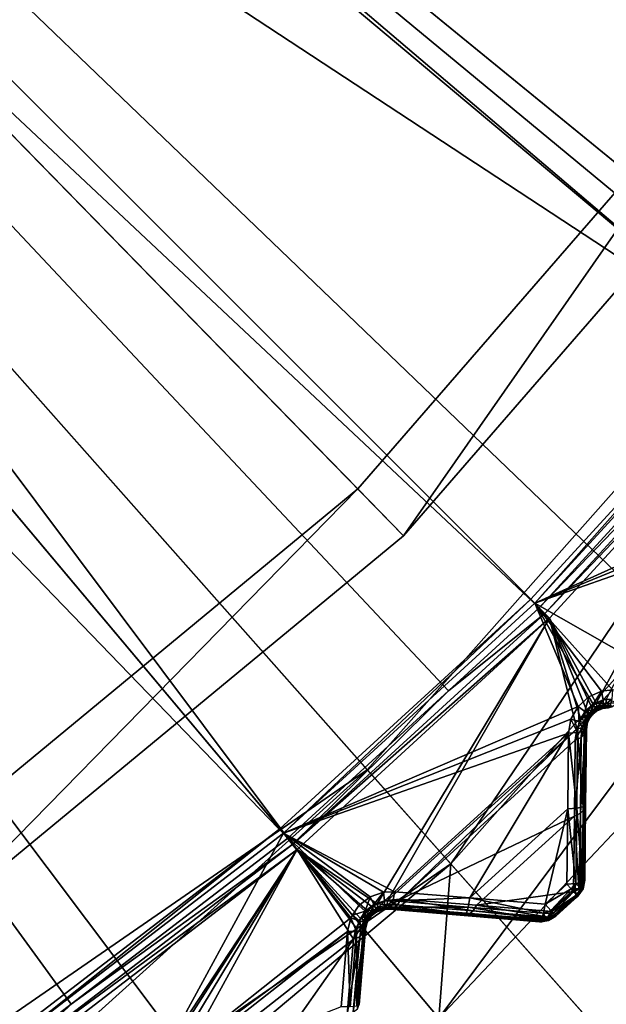
# Model space of a CAD drawing. Extents: x -25 to 25, y -112 to 25.
# Drawn here: x 10 to 13, y -14 to -10 of the extents above; entities that cross this region are included whole.
import ezdxf

# ---------------------------------------------------------------- set-up
doc = ezdxf.new("R2010")
doc.units = 0
for name, color, linetype in [('L2', 7, 'CONTINUOUS'), ('L3', 7, 'CONTINUOUS'), ('L4', 7, 'CONTINUOUS'), ('L5', 7, 'CONTINUOUS')]:
    doc.layers.add(name, color=color, linetype=linetype)

msp = doc.modelspace()

# ---------------------------------------------------------------- linework, layer by layer
at = {"layer": 'L2', "color": 7}
for points in [[(11.48483, -13.68708, 100.9966), (10.24822, -14.63597, 100.9966), (0, 0, 100.9966)], [(14.63597, -10.24822, 100.9966), (13.68708, -11.48483, 100.9966), (0, 0, 100.9966)], [(0, 0, 100.9966), (13.68708, -11.48483, 100.9966), (12.63403, -12.63403, 100.9966)], [(0, 0, 100.9966), (12.63403, -12.63403, 100.9966), (11.48483, -13.68708, 100.9966)], [(0, 0, 100.9966), (15.47347, -8.933609, 100.9966), (14.63597, -10.24822, 100.9966)], [(14.68107, -10.2798, 131.0364), (7.567356, -4.80239, 131.2774), (6.905787, -5.712964, 131.2774)], [(15.11792, -9.594087, 131.0364), (7.567356, -4.80239, 131.2774), (14.68107, -10.2798, 131.0364)], [(6.135308, -6.53344, 131.2774), (13.72926, -11.52022, 131.0364), (6.905787, -5.712964, 131.2774)], [(14.68107, -10.2798, 131.0364), (6.905787, -5.712964, 131.2774), (13.80537, -11.42103, 131.0364)], [(13.80537, -11.42103, 131.0364), (6.905787, -5.712964, 131.2774), (13.72926, -11.52022, 131.0364)], [(5.268072, -7.250879, 131.2774), (11.52022, -13.72926, 131.0364), (6.135308, -6.53344, 131.2774)], [(11.52022, -13.72926, 131.0364), (12.25802, -13.05319, 131.0364), (6.135308, -6.53344, 131.2774)], [(6.135308, -6.53344, 131.2774), (12.25802, -13.05319, 131.0364), (12.67297, -12.67297, 131.0364)], [(12.67297, -12.67297, 131.0364), (13.72926, -11.52022, 131.0364), (6.135308, -6.53344, 131.2774)], [(10.52781, -14.49077, 131.0364), (5.268072, -7.250879, 131.2774), (10.2798, -14.68107, 131.0364)], [(10.52781, -14.49077, 131.0364), (11.52022, -13.72926, 131.0364), (5.268072, -7.250879, 131.2774)], [(13.68708, -11.48483, 100.9966), (12.65233, -12.65233, 101), (12.63403, -12.63403, 100.9966)], [(13.68708, -11.48483, 100.9966), (13.70691, -11.50146, 101), (12.65233, -12.65233, 101)], [(13.70691, -11.50146, 101), (13.78522, -12.13997, 101.1275), (12.65233, -12.65233, 101)], [(12.67297, -12.67297, 131.0364), (13.7571, -11.54357, 131.0282), (13.72926, -11.52022, 131.0364)], [(12.67297, -12.67297, 131.0364), (12.69866, -12.69866, 131.0282), (13.7571, -11.54357, 131.0282)], [(13.78068, -11.56337, 131.0072), (13.7571, -11.54357, 131.0282), (12.69866, -12.69866, 131.0282)], [(13.78068, -11.56337, 131.0072), (12.69866, -12.69866, 131.0282), (12.72043, -12.72043, 131.0072)], [(12.93455, -13.11096, 130.5792), (13.78068, -11.56337, 131.0072), (12.72043, -12.72043, 131.0072)], [(12.98215, -13.08976, 130.5608), (13.78068, -11.56337, 131.0072), (12.93455, -13.11096, 130.5792)], [(13.75718, -12.20046, 101.1326), (12.65233, -12.65233, 101), (13.78522, -12.13997, 101.1275)], [(13.75049, -12.26609, 101.1429), (12.65233, -12.65233, 101), (13.75718, -12.20046, 101.1326)], [(13.75049, -12.26609, 101.1429), (13.35559, -13.05264, 101.2094), (12.65233, -12.65233, 101)], [(12.63403, -12.63403, 100.9966), (11.50146, -13.70691, 101), (11.48483, -13.68708, 100.9966)], [(12.63403, -12.63403, 100.9966), (12.65233, -12.65233, 101), (11.50146, -13.70691, 101)], [(12.65233, -12.65233, 101), (12.851, -13.12489, 101.1275), (11.50146, -13.70691, 101)], [(12.25802, -13.05319, 131.0364), (12.69866, -12.69866, 131.0282), (12.67297, -12.67297, 131.0364)], [(13.00918, -13.04968, 101.1429), (12.95919, -13.05559, 101.1346), (12.65233, -12.65233, 101)], [(13.00918, -13.04968, 101.1429), (12.65233, -12.65233, 101), (13.35559, -13.05264, 101.2094)], [(12.95919, -13.05559, 101.1346), (12.89979, -13.08109, 101.1282), (12.65233, -12.65233, 101)], [(12.65233, -12.65233, 101), (12.89979, -13.08109, 101.1282), (12.851, -13.12489, 101.1275)], [(12.25802, -13.05319, 131.0364), (11.54357, -13.7571, 131.0282), (12.69866, -12.69866, 131.0282)], [(12.72043, -12.72043, 131.0072), (12.69866, -12.69866, 131.0282), (11.54357, -13.7571, 131.0282)], [(12.72043, -12.72043, 131.0072), (11.54357, -13.7571, 131.0282), (11.56337, -13.78068, 131.0072)], [(11.93095, -14.0304, 130.5792), (12.72043, -12.72043, 131.0072), (11.56337, -13.78068, 131.0072)], [(11.97998, -14.01278, 130.5608), (12.72043, -12.72043, 131.0072), (11.93095, -14.0304, 130.5792)], [(11.97998, -14.01278, 130.5608), (12.84597, -13.2273, 130.558), (12.72043, -12.72043, 131.0072)], [(12.72043, -12.72043, 131.0072), (12.84597, -13.2273, 130.558), (12.86365, -13.18476, 130.5762)], [(12.72043, -12.72043, 131.0072), (12.86365, -13.18476, 130.5762), (12.89169, -13.14609, 130.5842)], [(12.93455, -13.11096, 130.5792), (12.72043, -12.72043, 131.0072), (12.91204, -13.12693, 130.5836)], [(12.91204, -13.12693, 130.5836), (12.72043, -12.72043, 131.0072), (12.89169, -13.14609, 130.5842)], [(11.52022, -13.72926, 131.0364), (11.54357, -13.7571, 131.0282), (12.25802, -13.05319, 131.0364)], [(12.89979, -13.08109, 101.1282), (12.88146, -13.14843, 101.1474), (12.851, -13.12489, 101.1275)], [(12.89979, -13.08109, 101.1282), (12.91962, -13.1143, 101.1481), (12.88146, -13.14843, 101.1474)], [(12.95919, -13.05559, 101.1346), (12.91962, -13.1143, 101.1481), (12.89979, -13.08109, 101.1282)], [(12.95919, -13.05559, 101.1346), (12.96628, -13.09516, 101.1537), (12.91962, -13.1143, 101.1481)], [(12.93455, -13.11096, 130.5792), (12.97893, -13.1119, 130.5411), (12.98215, -13.08976, 130.5608)], [(13.00918, -13.04968, 101.1429), (12.96628, -13.09516, 101.1537), (12.95919, -13.05559, 101.1346)], [(13.00918, -13.04968, 101.1429), (13.00534, -13.09164, 101.161), (12.96628, -13.09516, 101.1537)], [(12.98215, -13.08976, 130.5608), (12.97893, -13.1119, 130.5411), (13.02764, -13.10811, 130.5072)], [(11.50146, -13.70691, 101), (12.851, -13.12489, 101.1275), (12.81858, -13.18315, 101.1326)], [(12.851, -13.12489, 101.1275), (12.85672, -13.19422, 101.1519), (12.81858, -13.18315, 101.1326)], [(12.851, -13.12489, 101.1275), (12.88146, -13.14843, 101.1474), (12.85672, -13.19422, 101.1519)], [(12.91962, -13.1143, 101.1481), (12.90279, -13.16407, 101.1817), (12.88146, -13.14843, 101.1474)], [(12.89169, -13.14609, 130.5842), (12.92074, -13.14055, 130.5629), (12.91204, -13.12693, 130.5836)], [(12.91962, -13.1143, 101.1481), (12.93227, -13.13775, 101.1825), (12.90279, -13.16407, 101.1817)], [(12.91204, -13.12693, 130.5836), (12.93934, -13.12781, 130.5587), (12.93455, -13.11096, 130.5792)], [(12.91204, -13.12693, 130.5836), (12.92074, -13.14055, 130.5629), (12.93934, -13.12781, 130.5587)], [(12.96628, -13.09516, 101.1537), (12.93227, -13.13775, 101.1825), (12.91962, -13.1143, 101.1481)], [(12.92074, -13.14055, 130.5629), (12.94017, -13.13978, 130.5346), (12.93934, -13.12781, 130.5587)], [(12.96628, -13.09516, 101.1537), (12.96836, -13.12324, 101.1882), (12.93227, -13.13775, 101.1825)], [(12.96836, -13.12324, 101.1882), (12.95216, -13.13979, 101.2284), (12.93227, -13.13775, 101.1825)], [(12.93455, -13.11096, 130.5792), (12.93934, -13.12781, 130.5587), (12.97893, -13.1119, 130.5411)], [(12.93934, -13.12781, 130.5587), (12.97157, -13.1276, 130.5168), (12.97893, -13.1119, 130.5411)], [(12.93934, -13.12781, 130.5587), (12.94017, -13.13978, 130.5346), (12.97157, -13.1276, 130.5168)], [(12.94017, -13.13978, 130.5346), (12.95197, -13.13933, 130.4969), (12.97157, -13.1276, 130.5168)], [(12.97157, -13.1276, 130.5168), (12.95197, -13.13933, 130.4969), (12.96071, -13.13545, 130.4901)], [(12.95197, -13.13933, 130.4969), (12.95216, -13.13979, 101.2284), (12.96501, -13.13428, 101.2312)], [(12.95197, -13.13933, 130.4969), (12.96501, -13.13428, 101.2312), (12.96071, -13.13545, 130.4901)], [(12.96836, -13.12324, 101.1882), (12.96501, -13.13428, 101.2312), (12.95216, -13.13979, 101.2284)], [(12.97157, -13.1276, 130.5168), (12.96071, -13.13545, 130.4901), (12.98999, -13.13135, 130.4546)], [(12.96071, -13.13545, 130.4901), (12.96501, -13.13428, 101.2312), (12.98999, -13.13135, 130.4546)], [(12.99846, -13.12091, 101.1956), (12.98999, -13.13135, 101.2395), (12.96501, -13.13428, 101.2312)], [(12.99846, -13.12091, 101.1956), (12.96501, -13.13428, 101.2312), (12.96836, -13.12324, 101.1882)], [(12.96501, -13.13428, 101.2312), (12.98999, -13.13135, 101.2395), (12.98999, -13.13135, 130.4546)], [(13.00534, -13.09164, 101.161), (12.96836, -13.12324, 101.1882), (12.96628, -13.09516, 101.1537)], [(13.00534, -13.09164, 101.161), (12.99846, -13.12091, 101.1956), (12.96836, -13.12324, 101.1882)], [(12.97893, -13.1119, 130.5411), (12.97157, -13.1276, 130.5168), (13.00997, -13.12545, 130.4826)], [(12.98999, -13.13135, 130.4546), (13.00997, -13.12545, 130.4826), (12.97157, -13.1276, 130.5168)], [(12.97893, -13.1119, 130.5411), (13.00997, -13.12545, 130.4826), (13.02764, -13.10811, 130.5072)], [(12.88146, -13.14843, 101.1474), (12.8839, -13.1995, 101.1863), (12.85672, -13.19422, 101.1519)], [(12.86365, -13.18476, 130.5762), (12.90409, -13.15616, 130.5635), (12.89169, -13.14609, 130.5842)], [(12.86365, -13.18476, 130.5762), (12.88174, -13.18815, 130.5558), (12.90409, -13.15616, 130.5635)], [(12.88146, -13.14843, 101.1474), (12.90279, -13.16407, 101.1817), (12.8839, -13.1995, 101.1863)], [(12.88174, -13.18815, 130.5558), (12.91225, -13.16209, 130.5394), (12.90409, -13.15616, 130.5635)], [(12.88174, -13.18815, 130.5558), (12.89473, -13.18746, 130.5316), (12.91225, -13.16209, 130.5394)], [(12.90279, -13.16407, 101.1817), (12.89777, -13.19263, 101.2282), (12.8839, -13.1995, 101.1863)], [(12.89169, -13.14609, 130.5842), (12.90409, -13.15616, 130.5635), (12.92074, -13.14055, 130.5629)], [(12.89473, -13.18746, 130.5316), (12.91562, -13.16347, 130.5135), (12.91225, -13.16209, 130.5394)], [(12.89473, -13.18746, 130.5316), (12.90167, -13.18275, 130.5055), (12.91562, -13.16347, 130.5135)], [(12.90279, -13.16407, 101.1817), (12.91098, -13.16887, 101.224), (12.89777, -13.19263, 101.2282)], [(12.90167, -13.18275, 130.5055), (12.89777, -13.19263, 101.2282), (12.91098, -13.16887, 101.224)], [(12.90167, -13.18275, 130.5055), (12.91098, -13.16887, 101.224), (12.91562, -13.16347, 130.5135)], [(12.93227, -13.13775, 101.1825), (12.91984, -13.16092, 101.2243), (12.90279, -13.16407, 101.1817)], [(12.91984, -13.16092, 101.2243), (12.91098, -13.16887, 101.224), (12.90279, -13.16407, 101.1817)], [(12.90409, -13.15616, 130.5635), (12.92542, -13.14977, 130.5388), (12.92074, -13.14055, 130.5629)], [(12.90409, -13.15616, 130.5635), (12.91225, -13.16209, 130.5394), (12.92542, -13.14977, 130.5388)], [(12.91562, -13.16347, 130.5135), (12.91098, -13.16887, 101.224), (12.91916, -13.16015, 130.5133)], [(12.91916, -13.16015, 130.5133), (12.91098, -13.16887, 101.224), (12.91984, -13.16092, 101.2243)], [(12.91225, -13.16209, 130.5394), (12.91916, -13.16015, 130.5133), (12.92542, -13.14977, 130.5388)], [(12.91225, -13.16209, 130.5394), (12.91562, -13.16347, 130.5135), (12.91916, -13.16015, 130.5133)], [(12.91916, -13.16015, 130.5133), (12.91984, -13.16092, 101.2243), (12.93534, -13.147, 101.2248)], [(12.93534, -13.147, 101.2248), (12.92576, -13.15393, 130.5129), (12.91916, -13.16015, 130.5133)], [(12.91916, -13.16015, 130.5133), (12.92576, -13.15393, 130.5129), (12.92542, -13.14977, 130.5388)], [(12.93227, -13.13775, 101.1825), (12.93534, -13.147, 101.2248), (12.91984, -13.16092, 101.2243)], [(12.92074, -13.14055, 130.5629), (12.92542, -13.14977, 130.5388), (12.94017, -13.13978, 130.5346)], [(12.92542, -13.14977, 130.5388), (12.93698, -13.14598, 130.5085), (12.94017, -13.13978, 130.5346)], [(12.92542, -13.14977, 130.5388), (12.92576, -13.15393, 130.5129), (12.93698, -13.14598, 130.5085)], [(12.93534, -13.147, 101.2248), (12.93698, -13.14598, 130.5085), (12.92576, -13.15393, 130.5129)], [(12.95216, -13.13979, 101.2284), (12.93534, -13.147, 101.2248), (12.93227, -13.13775, 101.1825)], [(12.95197, -13.13933, 130.4969), (12.93698, -13.14598, 130.5085), (12.93534, -13.147, 101.2248)], [(12.93534, -13.147, 101.2248), (12.95216, -13.13979, 101.2284), (12.95197, -13.13933, 130.4969)], [(12.94017, -13.13978, 130.5346), (12.93698, -13.14598, 130.5085), (12.95197, -13.13933, 130.4969)], [(11.50146, -13.70691, 101), (12.81858, -13.18315, 101.1326), (12.80706, -13.24811, 101.1429)], [(12.81858, -13.18315, 101.1326), (12.84908, -13.24504, 101.161), (12.80706, -13.24811, 101.1429)], [(12.81858, -13.18315, 101.1326), (12.85672, -13.19422, 101.1519), (12.84908, -13.24504, 101.161)], [(12.83822, -13.28034, 130.5253), (12.86514, -13.26763, 130.5072), (12.86869, -13.22358, 130.5384)], [(12.83822, -13.28034, 130.5253), (12.86869, -13.22358, 130.5384), (12.84597, -13.2273, 130.558)], [(12.84597, -13.2273, 130.558), (12.88174, -13.18815, 130.5558), (12.86365, -13.18476, 130.5762)], [(12.84597, -13.2273, 130.558), (12.86869, -13.22358, 130.5384), (12.88174, -13.18815, 130.5558)], [(12.85672, -13.19422, 101.1519), (12.87847, -13.2387, 101.1956), (12.84908, -13.24504, 101.161)], [(12.85672, -13.19422, 101.1519), (12.8839, -13.1995, 101.1863), (12.87847, -13.2387, 101.1956)], [(12.86514, -13.26763, 130.5072), (12.8828, -13.25029, 130.4826), (12.88483, -13.21555, 130.5141)], [(12.86514, -13.26763, 130.5072), (12.88483, -13.21555, 130.5141), (12.86869, -13.22358, 130.5384)], [(12.86869, -13.22358, 130.5384), (12.88483, -13.21555, 130.5141), (12.89473, -13.18746, 130.5316)], [(12.86869, -13.22358, 130.5384), (12.89473, -13.18746, 130.5316), (12.88174, -13.18815, 130.5558)], [(12.88907, -13.23042, 101.2395), (12.87847, -13.2387, 101.1956), (12.8839, -13.1995, 101.1863)], [(12.8828, -13.25029, 130.4826), (12.88907, -13.23042, 130.4546), (12.89289, -13.20396, 130.4873)], [(12.8828, -13.25029, 130.4826), (12.89289, -13.20396, 130.4873), (12.88483, -13.21555, 130.5141)], [(12.8839, -13.1995, 101.1863), (12.89777, -13.19263, 101.2282), (12.8948, -13.19797, 101.2291)], [(12.8839, -13.1995, 101.1863), (12.8948, -13.19797, 101.2291), (12.88907, -13.23042, 101.2395)], [(12.88483, -13.21555, 130.5141), (12.89764, -13.19248, 130.4971), (12.89473, -13.18746, 130.5316)], [(12.88483, -13.21555, 130.5141), (12.89289, -13.20396, 130.4873), (12.89764, -13.19248, 130.4971)], [(12.89289, -13.20396, 130.4873), (12.88907, -13.23042, 101.2395), (12.8948, -13.19797, 101.2291)], [(12.88907, -13.23042, 130.4546), (12.88907, -13.23042, 101.2395), (12.89289, -13.20396, 130.4873)], [(12.89289, -13.20396, 130.4873), (12.8948, -13.19797, 101.2291), (12.89764, -13.19248, 130.4971)], [(12.89764, -13.19248, 130.4971), (12.90167, -13.18275, 130.5055), (12.89473, -13.18746, 130.5316)], [(12.89764, -13.19248, 130.4971), (12.8948, -13.19797, 101.2291), (12.89777, -13.19263, 101.2282)], [(12.89764, -13.19248, 130.4971), (12.89777, -13.19263, 101.2282), (12.90167, -13.18275, 130.5055)], [(12.80706, -13.24811, 101.1429), (12.00991, -13.97481, 101.1429), (11.50146, -13.70691, 101)], [(12.84597, -13.2273, 130.558), (11.97998, -14.01278, 130.5608), (12.03912, -14.00881, 130.5253)], [(12.80706, -13.24811, 101.1429), (12.35515, -14.00334, 101.2094), (12.00991, -13.97481, 101.1429)], [(12.03912, -14.00881, 130.5253), (12.83822, -13.28034, 130.5253), (12.84597, -13.2273, 130.558)], [(12.80362, -13.59451, 101.2094), (12.35515, -14.00334, 101.2094), (12.80706, -13.24811, 101.1429)], [(12.80706, -13.24811, 101.1429), (12.84575, -13.59141, 101.2275), (12.80362, -13.59451, 101.2094)], [(12.84908, -13.24504, 101.161), (12.84575, -13.59141, 101.2275), (12.80706, -13.24811, 101.1429)], [(12.86514, -13.26763, 130.5072), (12.83822, -13.28034, 130.5253), (12.83435, -13.6278, 130.2766)], [(12.83435, -13.6278, 130.2766), (12.8616, -13.61499, 130.2585), (12.86514, -13.26763, 130.5072)], [(12.84908, -13.24504, 101.161), (12.87524, -13.58498, 101.2621), (12.84575, -13.59141, 101.2275)], [(12.87847, -13.2387, 101.1956), (12.87524, -13.58498, 101.2621), (12.84908, -13.24504, 101.161)], [(12.87951, -13.59742, 130.234), (12.8828, -13.25029, 130.4826), (12.8616, -13.61499, 130.2585)], [(12.86514, -13.26763, 130.5072), (12.8616, -13.61499, 130.2585), (12.8828, -13.25029, 130.4826)], [(12.87847, -13.2387, 101.1956), (12.88587, -13.57659, 101.306), (12.87524, -13.58498, 101.2621)], [(12.88907, -13.23042, 101.2395), (12.88587, -13.57659, 101.306), (12.87847, -13.2387, 101.1956)], [(12.88586, -13.57724, 130.2059), (12.88907, -13.23042, 130.4546), (12.87951, -13.59742, 130.234)], [(12.87951, -13.59742, 130.234), (12.88907, -13.23042, 130.4546), (12.8828, -13.25029, 130.4826)], [(12.88586, -13.57724, 130.2059), (12.88587, -13.57659, 101.306), (12.88907, -13.23042, 130.4546)], [(12.88907, -13.23042, 130.4546), (12.88587, -13.57659, 101.306), (12.88907, -13.23042, 101.2395)], [(12.03912, -14.00881, 130.5253), (12.83435, -13.6278, 130.2766), (12.83822, -13.28034, 130.5253)], [(12.87524, -13.58498, 101.2621), (12.87141, -13.93124, 101.3287), (12.84575, -13.59141, 101.2275)], [(12.87524, -13.58498, 101.2621), (12.88267, -13.9226, 101.3733), (12.87141, -13.93124, 101.3287)], [(12.88587, -13.57659, 101.306), (12.88267, -13.9226, 101.3733), (12.87524, -13.58498, 101.2621)], [(12.88267, -13.9226, 129.9552), (12.88586, -13.57724, 130.2059), (12.87623, -13.94308, 129.9833)], [(12.87623, -13.94308, 129.9833), (12.88586, -13.57724, 130.2059), (12.87951, -13.59742, 130.234)], [(12.88586, -13.57724, 130.2059), (12.88267, -13.9226, 101.3733), (12.88587, -13.57659, 101.306)], [(12.88267, -13.9226, 129.9552), (12.88267, -13.9226, 101.3733), (12.88586, -13.57724, 130.2059)], [(12.38546, -14.03701, 130.2766), (12.83435, -13.6278, 130.2766), (12.03912, -14.00881, 130.5253)], [(12.80362, -13.59451, 101.2094), (12.70022, -14.03187, 101.2767), (12.35515, -14.00334, 101.2094)], [(12.38546, -14.03701, 130.2766), (12.8305, -13.97377, 130.0259), (12.83435, -13.6278, 130.2766)], [(12.80018, -13.94075, 101.2767), (12.70022, -14.03187, 101.2767), (12.80362, -13.59451, 101.2094)], [(12.80362, -13.59451, 101.2094), (12.84132, -13.93769, 101.2943), (12.80018, -13.94075, 101.2767)], [(12.84575, -13.59141, 101.2275), (12.84132, -13.93769, 101.2943), (12.80362, -13.59451, 101.2094)], [(12.8305, -13.97377, 130.0259), (12.855, -13.96231, 130.0099), (12.83435, -13.6278, 130.2766)], [(12.83435, -13.6278, 130.2766), (12.855, -13.96231, 130.0099), (12.8616, -13.61499, 130.2585)], [(12.84575, -13.59141, 101.2275), (12.87141, -13.93124, 101.3287), (12.84132, -13.93769, 101.2943)], [(12.85808, -13.96087, 130.0079), (12.8616, -13.61499, 130.2585), (12.855, -13.96231, 130.0099)], [(12.86476, -13.95432, 129.9988), (12.8616, -13.61499, 130.2585), (12.85808, -13.96087, 130.0079)], [(12.86476, -13.95432, 129.9988), (12.87951, -13.59742, 130.234), (12.8616, -13.61499, 130.2585)], [(12.87623, -13.94308, 129.9833), (12.87951, -13.59742, 130.234), (12.86476, -13.95432, 129.9988)], [(11.48483, -13.68708, 100.9966), (10.26306, -14.65717, 101), (10.24822, -14.63597, 100.9966)], [(11.48483, -13.68708, 100.9966), (11.50146, -13.70691, 101), (10.26306, -14.65717, 101)], [(10.89471, -14.82208, 101.1346), (10.26306, -14.65717, 101), (11.50146, -13.70691, 101)], [(10.89471, -14.82208, 101.1346), (11.50146, -13.70691, 101), (11.80996, -14.09383, 101.1326)], [(11.89849, -13.99805, 101.1282), (11.8466, -14.03813, 101.1275), (11.50146, -13.70691, 101)], [(11.50146, -13.70691, 101), (11.8466, -14.03813, 101.1275), (11.81706, -14.08304, 101.1316)], [(11.50146, -13.70691, 101), (11.81706, -14.08304, 101.1316), (11.80996, -14.09383, 101.1326)], [(11.50146, -13.70691, 101), (12.00991, -13.97481, 101.1429), (11.95961, -13.977, 101.1346)], [(11.50146, -13.70691, 101), (11.95961, -13.977, 101.1346), (11.89849, -13.99805, 101.1282)], [(10.52781, -14.49077, 131.0364), (10.30064, -14.71084, 131.0282), (11.54357, -13.7571, 131.0282)], [(11.56337, -13.78068, 131.0072), (11.54357, -13.7571, 131.0282), (10.30064, -14.71084, 131.0282)], [(10.52781, -14.49077, 131.0364), (11.54357, -13.7571, 131.0282), (11.52022, -13.72926, 131.0364)], [(11.56337, -13.78068, 131.0072), (10.30064, -14.71084, 131.0282), (10.3183, -14.73606, 131.0072)], [(10.83757, -14.8857, 130.5836), (11.56337, -13.78068, 131.0072), (10.3183, -14.73606, 131.0072)], [(10.86219, -14.87322, 130.5792), (11.56337, -13.78068, 131.0072), (10.83757, -14.8857, 130.5836)], [(10.91239, -14.85926, 130.5608), (11.56337, -13.78068, 131.0072), (10.86219, -14.87322, 130.5792)], [(10.97166, -14.85967, 130.5253), (11.56337, -13.78068, 131.0072), (10.91239, -14.85926, 130.5608)], [(10.97166, -14.85967, 130.5253), (11.82237, -14.19221, 130.5253), (11.56337, -13.78068, 131.0072)], [(11.56337, -13.78068, 131.0072), (11.85479, -14.09877, 130.5762), (11.88562, -14.06227, 130.5842)], [(11.93095, -14.0304, 130.5792), (11.56337, -13.78068, 131.0072), (11.90733, -14.04467, 130.5836)], [(11.90733, -14.04467, 130.5836), (11.56337, -13.78068, 131.0072), (11.88562, -14.06227, 130.5842)], [(11.82237, -14.19221, 130.5253), (11.83402, -14.13989, 130.558), (11.56337, -13.78068, 131.0072)], [(11.56337, -13.78068, 131.0072), (11.83402, -14.13989, 130.558), (11.84558, -14.11702, 130.5681)], [(11.56337, -13.78068, 131.0072), (11.84558, -14.11702, 130.5681), (11.85479, -14.09877, 130.5762)], [(12.81992, -13.96224, 101.2919), (12.70022, -14.03187, 101.2767), (12.80018, -13.94075, 101.2767)], [(12.80018, -13.94075, 101.2767), (12.84132, -13.93769, 101.2943), (12.81992, -13.96224, 101.2919)], [(12.81992, -13.96224, 101.2919), (12.84132, -13.93769, 101.2943), (12.83706, -13.96233, 101.2999)], [(12.84132, -13.93769, 101.2943), (12.86427, -13.96233, 101.3322), (12.83706, -13.96233, 101.2999)], [(12.87141, -13.93124, 101.3287), (12.86427, -13.96233, 101.3322), (12.84132, -13.93769, 101.2943)], [(12.87623, -13.94308, 129.9833), (12.86476, -13.95432, 129.9988), (12.86325, -13.96233, 129.9983)], [(12.87404, -13.96233, 129.9552), (12.87623, -13.94308, 129.9833), (12.86325, -13.96233, 129.9983)], [(12.87141, -13.93124, 101.3287), (12.87404, -13.96233, 101.3733), (12.86427, -13.96233, 101.3322)], [(12.88267, -13.9226, 101.3733), (12.87404, -13.96233, 101.3733), (12.87141, -13.93124, 101.3287)], [(12.87404, -13.96233, 129.9552), (12.87404, -13.96233, 101.3733), (12.88267, -13.9226, 101.3733)], [(12.87404, -13.96233, 129.9552), (12.88267, -13.9226, 101.3733), (12.88267, -13.9226, 129.9552)], [(12.88267, -13.9226, 129.9552), (12.87623, -13.94308, 129.9833), (12.87404, -13.96233, 129.9552)], [(11.91581, -14.03264, 101.1481), (11.89849, -13.99805, 101.1282), (11.95961, -13.977, 101.1346)], [(11.91581, -14.03264, 101.1481), (11.95961, -13.977, 101.1346), (11.96377, -14.01699, 101.1537)], [(11.96377, -14.01699, 101.1537), (11.95961, -13.977, 101.1346), (12.00991, -13.97481, 101.1429)], [(11.96377, -14.01699, 101.1537), (12.00991, -13.97481, 101.1429), (12.00297, -14.01636, 101.161)], [(12.00297, -14.01636, 101.161), (12.00991, -13.97481, 101.1429), (12.35515, -14.00334, 101.2094)], [(12.73031, -14.0651, 130.0259), (12.8305, -13.97377, 130.0259), (12.38546, -14.03701, 130.2766)], [(12.81992, -13.96224, 101.2919), (12.72599, -14.06034, 101.2967), (12.70022, -14.03187, 101.2767)], [(12.82615, -13.96903, 101.2967), (12.72599, -14.06034, 101.2967), (12.81992, -13.96224, 101.2919)], [(12.83111, -13.97443, 101.3063), (12.72599, -14.06034, 101.2967), (12.82615, -13.96903, 101.2967)], [(12.83111, -13.97443, 101.3063), (12.73733, -14.07286, 101.3187), (12.72599, -14.06034, 101.2967)], [(12.8305, -13.97377, 130.0259), (12.73031, -14.0651, 130.0259), (12.84516, -13.98973, 129.9934)], [(12.84516, -13.98973, 129.9934), (12.73031, -14.0651, 130.0259), (12.74485, -14.08118, 129.9934)], [(12.84397, -13.98844, 101.3311), (12.73733, -14.07286, 101.3187), (12.83111, -13.97443, 101.3063)], [(12.84397, -13.98844, 101.3311), (12.74367, -14.07987, 101.3311), (12.73733, -14.07286, 101.3187)], [(12.84397, -13.98844, 101.3311), (12.74456, -14.08085, 101.337), (12.74367, -14.07987, 101.3311)], [(12.84544, -13.99004, 101.3409), (12.74456, -14.08085, 101.337), (12.84397, -13.98844, 101.3311)], [(12.84544, -13.99004, 101.3409), (12.74996, -14.08682, 101.3733), (12.74456, -14.08085, 101.337)], [(12.84516, -13.98973, 129.9934), (12.74485, -14.08118, 129.9934), (12.84572, -13.99034, 129.9893)], [(12.84572, -13.99034, 129.9893), (12.74485, -14.08118, 129.9934), (12.74513, -14.08148, 129.9914)], [(12.84572, -13.99034, 129.9893), (12.74513, -14.08148, 129.9914), (12.85031, -13.99534, 129.9552)], [(12.85031, -13.99534, 101.3733), (12.74996, -14.08682, 101.3733), (12.84544, -13.99004, 101.3409)], [(12.81992, -13.96224, 101.2919), (12.83706, -13.96233, 101.2999), (12.82615, -13.96903, 101.2967)], [(12.82615, -13.96903, 101.2967), (12.83706, -13.96233, 101.2999), (12.83111, -13.97443, 101.3063)], [(12.86325, -13.96233, 129.9983), (12.855, -13.96231, 130.0099), (12.8305, -13.97377, 130.0259)], [(12.84516, -13.98973, 129.9934), (12.86325, -13.96233, 129.9983), (12.8305, -13.97377, 130.0259)], [(12.83111, -13.97443, 101.3063), (12.83706, -13.96233, 101.2999), (12.84397, -13.98844, 101.3311)], [(12.84397, -13.98844, 101.3311), (12.83706, -13.96233, 101.2999), (12.86427, -13.96233, 101.3322)], [(12.84397, -13.98844, 101.3311), (12.86427, -13.96233, 101.3322), (12.84544, -13.99004, 101.3409)], [(12.84516, -13.98973, 129.9934), (12.84572, -13.99034, 129.9893), (12.86325, -13.96233, 129.9983)], [(12.84544, -13.99004, 101.3409), (12.86427, -13.96233, 101.3322), (12.87404, -13.96233, 101.3733)], [(12.84544, -13.99004, 101.3409), (12.87404, -13.96233, 101.3733), (12.85031, -13.99534, 101.3733)], [(12.85031, -13.99534, 129.9552), (12.86325, -13.96233, 129.9983), (12.84572, -13.99034, 129.9893)], [(12.85031, -13.99534, 129.9552), (12.85031, -13.99534, 101.3733), (12.87404, -13.96233, 101.3733)], [(12.85031, -13.99534, 129.9552), (12.87404, -13.96233, 101.3733), (12.87404, -13.96233, 129.9552)], [(12.87404, -13.96233, 129.9552), (12.86325, -13.96233, 129.9983), (12.85031, -13.99534, 129.9552)], [(12.86325, -13.96233, 129.9983), (12.85808, -13.96087, 130.0079), (12.855, -13.96231, 130.0099)], [(12.86476, -13.95432, 129.9988), (12.85808, -13.96087, 130.0079), (12.86325, -13.96233, 129.9983)], [(11.81706, -14.08304, 101.1316), (11.8466, -14.03813, 101.1275), (11.87524, -14.06386, 101.1474)], [(11.87524, -14.06386, 101.1474), (11.8466, -14.03813, 101.1275), (11.89849, -13.99805, 101.1282)], [(11.87524, -14.06386, 101.1474), (11.89849, -13.99805, 101.1282), (11.91581, -14.03264, 101.1481)], [(11.91581, -14.03264, 101.1481), (11.89535, -14.08103, 101.1817), (11.87524, -14.06386, 101.1474)], [(11.91581, -14.03264, 101.1481), (11.92669, -14.05696, 101.1825), (11.89535, -14.08103, 101.1817)], [(11.90733, -14.04467, 130.5836), (11.93448, -14.04756, 130.5587), (11.93095, -14.0304, 130.5792)], [(11.96377, -14.01699, 101.1537), (11.92669, -14.05696, 101.1825), (11.91581, -14.03264, 101.1481)], [(11.96377, -14.01699, 101.1537), (11.96376, -14.04515, 101.1882), (11.92669, -14.05696, 101.1825)], [(11.93095, -14.0304, 130.5792), (11.97514, -14.03462, 130.5411), (11.97998, -14.01278, 130.5608)], [(11.93095, -14.0304, 130.5792), (11.93448, -14.04756, 130.5587), (11.97514, -14.03462, 130.5411)], [(11.93448, -14.04756, 130.5587), (11.96664, -14.04973, 130.5168), (11.97514, -14.03462, 130.5411)], [(12.00297, -14.01636, 101.161), (11.99395, -14.04505, 101.1956), (11.96376, -14.04515, 101.1882)], [(12.00297, -14.01636, 101.161), (11.96376, -14.04515, 101.1882), (11.96377, -14.01699, 101.1537)], [(11.97514, -14.03462, 130.5411), (11.96664, -14.04973, 130.5168), (12.00509, -14.05043, 130.4826)], [(11.97998, -14.01278, 130.5608), (11.97514, -14.03462, 130.5411), (12.02399, -14.03444, 130.5072)], [(11.97514, -14.03462, 130.5411), (12.00509, -14.05043, 130.4826), (12.02399, -14.03444, 130.5072)], [(11.97998, -14.01278, 130.5608), (12.02399, -14.03444, 130.5072), (12.03912, -14.00881, 130.5253)], [(12.00297, -14.01636, 101.161), (12.34817, -14.04501, 101.2275), (11.99395, -14.04505, 101.1956)], [(12.35515, -14.00334, 101.2094), (12.34817, -14.04501, 101.2275), (12.00297, -14.01636, 101.161)], [(12.00509, -14.05043, 130.4826), (12.35105, -14.07918, 130.234), (12.02399, -14.03444, 130.5072)], [(12.02399, -14.03444, 130.5072), (12.3702, -14.06297, 130.2585), (12.03912, -14.00881, 130.5253)], [(12.02399, -14.03444, 130.5072), (12.35105, -14.07918, 130.234), (12.3702, -14.06297, 130.2585)], [(12.03912, -14.00881, 130.5253), (12.3702, -14.06297, 130.2585), (12.38546, -14.03701, 130.2766)], [(12.35515, -14.00334, 101.2094), (12.69334, -14.07286, 101.2944), (12.34817, -14.04501, 101.2275)], [(12.70022, -14.03187, 101.2767), (12.69334, -14.07286, 101.2944), (12.35515, -14.00334, 101.2094)], [(12.3702, -14.06297, 130.2585), (12.71492, -14.09138, 130.0079), (12.38546, -14.03701, 130.2766)], [(12.38546, -14.03701, 130.2766), (12.71492, -14.09138, 130.0079), (12.73031, -14.0651, 130.0259)], [(12.70022, -14.03187, 101.2767), (12.72599, -14.06034, 101.2967), (12.69334, -14.07286, 101.2944)], [(12.85031, -13.99534, 129.9552), (12.74513, -14.08148, 129.9914), (12.74996, -14.08682, 129.9552)], [(12.74996, -14.08682, 101.3733), (12.85031, -13.99534, 101.3733), (12.74996, -14.08682, 129.9552)], [(12.74996, -14.08682, 129.9552), (12.85031, -13.99534, 101.3733), (12.85031, -13.99534, 129.9552)], [(11.80996, -14.09383, 101.1326), (11.81706, -14.08304, 101.1316), (11.84719, -14.10769, 101.1519)], [(11.84719, -14.10769, 101.1519), (11.81706, -14.08304, 101.1316), (11.87524, -14.06386, 101.1474)], [(11.84719, -14.10769, 101.1519), (11.87524, -14.06386, 101.1474), (11.8739, -14.11496, 101.1863)], [(11.85479, -14.09877, 130.5762), (11.89723, -14.07323, 130.5635), (11.88562, -14.06227, 130.5842)], [(11.85479, -14.09877, 130.5762), (11.87258, -14.10348, 130.5558), (11.89723, -14.07323, 130.5635)], [(11.87258, -14.10348, 130.5558), (11.90494, -14.07975, 130.5394), (11.89723, -14.07323, 130.5635)], [(11.87258, -14.10348, 130.5558), (11.88559, -14.10375, 130.5316), (11.90494, -14.07975, 130.5394)], [(11.8739, -14.11496, 101.1863), (11.87524, -14.06386, 101.1474), (11.89535, -14.08103, 101.1817)], [(11.8739, -14.11496, 101.1863), (11.89535, -14.08103, 101.1817), (11.88823, -14.10914, 101.2282)], [(11.88559, -14.10375, 130.5316), (11.9082, -14.08138, 130.5135), (11.90494, -14.07975, 130.5394)], [(11.88559, -14.10375, 130.5316), (11.89286, -14.09957, 130.5055), (11.9082, -14.08138, 130.5135)], [(11.88562, -14.06227, 130.5842), (11.91499, -14.0589, 130.5629), (11.90733, -14.04467, 130.5836)], [(11.88562, -14.06227, 130.5842), (11.89723, -14.07323, 130.5635), (11.91499, -14.0589, 130.5629)], [(11.88823, -14.10914, 101.2282), (11.89535, -14.08103, 101.1817), (11.90317, -14.08642, 101.224)], [(11.89286, -14.09957, 130.5055), (11.90317, -14.08642, 101.224), (11.9082, -14.08138, 130.5135)], [(11.9126, -14.07914, 101.2243), (11.89535, -14.08103, 101.1817), (11.92669, -14.05696, 101.1825)], [(11.90317, -14.08642, 101.224), (11.89535, -14.08103, 101.1817), (11.9126, -14.07914, 101.2243)], [(11.89723, -14.07323, 130.5635), (11.91898, -14.06843, 130.5388), (11.91499, -14.0589, 130.5629)], [(11.89723, -14.07323, 130.5635), (11.90494, -14.07975, 130.5394), (11.91898, -14.06843, 130.5388)], [(11.9082, -14.08138, 130.5135), (11.90317, -14.08642, 101.224), (11.91197, -14.07832, 130.5133)], [(11.91197, -14.07832, 130.5133), (11.90317, -14.08642, 101.224), (11.9126, -14.07914, 101.2243)], [(11.90494, -14.07975, 130.5394), (11.91197, -14.07832, 130.5133), (11.91898, -14.06843, 130.5388)], [(11.90494, -14.07975, 130.5394), (11.9082, -14.08138, 130.5135), (11.91197, -14.07832, 130.5133)], [(11.90733, -14.04467, 130.5836), (11.91499, -14.0589, 130.5629), (11.93448, -14.04756, 130.5587)], [(11.91197, -14.07832, 130.5133), (11.9126, -14.07914, 101.2243), (11.92907, -14.06641, 101.2248)], [(11.92907, -14.06641, 101.2248), (11.91901, -14.07261, 130.5129), (11.91197, -14.07832, 130.5133)], [(11.91197, -14.07832, 130.5133), (11.91901, -14.07261, 130.5129), (11.91898, -14.06843, 130.5388)], [(11.9126, -14.07914, 101.2243), (11.92669, -14.05696, 101.1825), (11.92907, -14.06641, 101.2248)], [(11.91499, -14.0589, 130.5629), (11.93442, -14.05956, 130.5346), (11.93448, -14.04756, 130.5587)], [(11.91499, -14.0589, 130.5629), (11.91898, -14.06843, 130.5388), (11.93442, -14.05956, 130.5346)], [(11.91898, -14.06843, 130.5388), (11.93078, -14.06551, 130.5085), (11.93442, -14.05956, 130.5346)], [(11.91898, -14.06843, 130.5388), (11.91901, -14.07261, 130.5129), (11.93078, -14.06551, 130.5085)], [(11.92907, -14.06641, 101.2248), (11.93078, -14.06551, 130.5085), (11.91901, -14.07261, 130.5129)], [(11.96376, -14.04515, 101.1882), (11.94638, -14.06046, 101.2284), (11.92669, -14.05696, 101.1825)], [(11.92907, -14.06641, 101.2248), (11.92669, -14.05696, 101.1825), (11.94638, -14.06046, 101.2284)], [(11.94622, -14.05998, 130.4969), (11.93078, -14.06551, 130.5085), (11.92907, -14.06641, 101.2248)], [(11.92907, -14.06641, 101.2248), (11.94638, -14.06046, 101.2284), (11.94622, -14.05998, 130.4969)], [(11.93442, -14.05956, 130.5346), (11.93078, -14.06551, 130.5085), (11.94622, -14.05998, 130.4969)], [(11.93448, -14.04756, 130.5587), (11.93442, -14.05956, 130.5346), (11.96664, -14.04973, 130.5168)], [(11.93442, -14.05956, 130.5346), (11.94622, -14.05998, 130.4969), (11.96664, -14.04973, 130.5168)], [(11.96664, -14.04973, 130.5168), (11.94622, -14.05998, 130.4969), (11.95523, -14.05676, 130.4901)], [(11.94622, -14.05998, 130.4969), (11.94638, -14.06046, 101.2284), (11.9596, -14.05591, 101.2312)], [(11.94622, -14.05998, 130.4969), (11.9596, -14.05591, 101.2312), (11.95523, -14.05676, 130.4901)], [(11.96376, -14.04515, 101.1882), (11.9596, -14.05591, 101.2312), (11.94638, -14.06046, 101.2284)], [(11.96664, -14.04973, 130.5168), (11.95523, -14.05676, 130.4901), (11.98473, -14.05483, 130.4546)], [(11.95523, -14.05676, 130.4901), (11.9596, -14.05591, 101.2312), (11.98473, -14.05483, 130.4546)], [(11.99395, -14.04505, 101.1956), (11.98473, -14.05483, 101.2395), (11.9596, -14.05591, 101.2312)], [(11.99395, -14.04505, 101.1956), (11.9596, -14.05591, 101.2312), (11.96376, -14.04515, 101.1882)], [(11.9596, -14.05591, 101.2312), (11.98473, -14.05483, 101.2395), (11.98473, -14.05483, 130.4546)], [(11.98473, -14.05483, 130.4546), (12.00509, -14.05043, 130.4826), (11.96664, -14.04973, 130.5168)], [(11.99395, -14.04505, 101.1956), (12.33905, -14.07378, 101.2621), (11.98473, -14.05483, 101.2395)], [(11.98473, -14.05483, 130.4546), (12.33037, -14.08364, 130.2059), (12.00509, -14.05043, 130.4826)], [(11.98473, -14.05483, 130.4546), (11.98473, -14.05483, 101.2395), (12.32972, -14.08359, 101.306)], [(12.32972, -14.08359, 101.306), (12.33037, -14.08364, 130.2059), (11.98473, -14.05483, 130.4546)], [(12.33905, -14.07378, 101.2621), (12.32972, -14.08359, 101.306), (11.98473, -14.05483, 101.2395)], [(12.34817, -14.04501, 101.2275), (12.33905, -14.07378, 101.2621), (11.99395, -14.04505, 101.1956)], [(12.00509, -14.05043, 130.4826), (12.33037, -14.08364, 130.2059), (12.35105, -14.07918, 130.234)], [(12.33905, -14.07378, 101.2621), (12.67918, -14.11003, 101.3507), (12.32972, -14.08359, 101.306)], [(12.67455, -14.11233, 101.3733), (12.67455, -14.11233, 129.9552), (12.32972, -14.08359, 101.306)], [(12.32972, -14.08359, 101.306), (12.67455, -14.11233, 129.9552), (12.33037, -14.08364, 130.2059)], [(12.67576, -14.11173, 101.3674), (12.67455, -14.11233, 101.3733), (12.32972, -14.08359, 101.306)], [(12.32972, -14.08359, 101.306), (12.67918, -14.11003, 101.3507), (12.67776, -14.11073, 101.3577)], [(12.32972, -14.08359, 101.306), (12.67776, -14.11073, 101.3577), (12.67576, -14.11173, 101.3674)], [(12.33037, -14.08364, 130.2059), (12.68507, -14.11163, 129.9694), (12.35105, -14.07918, 130.234)], [(12.67455, -14.11233, 129.9552), (12.67693, -14.11235, 129.9584), (12.33037, -14.08364, 130.2059)], [(12.33037, -14.08364, 130.2059), (12.67693, -14.11235, 129.9584), (12.67932, -14.11237, 129.9617)], [(12.67932, -14.11237, 129.9617), (12.68349, -14.11185, 129.9673), (12.33037, -14.08364, 130.2059)], [(12.33037, -14.08364, 130.2059), (12.68349, -14.11185, 129.9673), (12.68507, -14.11163, 129.9694)], [(12.34817, -14.04501, 101.2275), (12.68413, -14.10208, 101.3289), (12.33905, -14.07378, 101.2621)], [(12.68413, -14.10208, 101.3289), (12.68332, -14.10355, 101.3324), (12.33905, -14.07378, 101.2621)], [(12.33905, -14.07378, 101.2621), (12.68332, -14.10355, 101.3324), (12.67918, -14.11003, 101.3507)], [(12.69334, -14.07286, 101.2944), (12.68413, -14.10208, 101.3289), (12.34817, -14.04501, 101.2275)], [(12.35105, -14.07918, 130.234), (12.70648, -14.09853, 129.9972), (12.3702, -14.06297, 130.2585)], [(12.35105, -14.07918, 130.234), (12.68507, -14.11163, 129.9694), (12.69553, -14.1078, 129.9833)], [(12.35105, -14.07918, 130.234), (12.69553, -14.1078, 129.9833), (12.70648, -14.09853, 129.9972)], [(12.3702, -14.06297, 130.2585), (12.70648, -14.09853, 129.9972), (12.7113, -14.09444, 130.0033)], [(12.3702, -14.06297, 130.2585), (12.7113, -14.09444, 130.0033), (12.71492, -14.09138, 130.0079)], [(12.69334, -14.07286, 101.2944), (12.70514, -14.10219, 101.3347), (12.68413, -14.10208, 101.3289)], [(12.69334, -14.07286, 101.2944), (12.72599, -14.06034, 101.2967), (12.72276, -14.07294, 101.3042)], [(12.69334, -14.07286, 101.2944), (12.72276, -14.07294, 101.3042), (12.70514, -14.10219, 101.3347)], [(12.72276, -14.07294, 101.3042), (12.73733, -14.07286, 101.3187), (12.70514, -14.10219, 101.3347)], [(12.70514, -14.10219, 101.3347), (12.73733, -14.07286, 101.3187), (12.74367, -14.07987, 101.3311)], [(12.74367, -14.07987, 101.3311), (12.72146, -14.10219, 101.351), (12.70514, -14.10219, 101.3347)], [(12.7113, -14.09444, 130.0033), (12.72533, -14.09983, 129.9797), (12.74513, -14.08148, 129.9914)], [(12.7113, -14.09444, 130.0033), (12.74513, -14.08148, 129.9914), (12.71492, -14.09138, 130.0079)], [(12.71492, -14.09138, 130.0079), (12.74485, -14.08118, 129.9934), (12.73031, -14.0651, 130.0259)], [(12.71492, -14.09138, 130.0079), (12.74513, -14.08148, 129.9914), (12.74485, -14.08118, 129.9934)], [(12.74367, -14.07987, 101.3311), (12.74456, -14.08085, 101.337), (12.72146, -14.10219, 101.351)], [(12.72146, -14.10219, 101.351), (12.74456, -14.08085, 101.337), (12.74996, -14.08682, 101.3733)], [(12.72276, -14.07294, 101.3042), (12.72599, -14.06034, 101.2967), (12.73733, -14.07286, 101.3187)], [(12.73085, -14.09804, 129.9552), (12.74513, -14.08148, 129.9914), (12.72533, -14.09983, 129.9797)], [(12.74996, -14.08682, 129.9552), (12.74513, -14.08148, 129.9914), (12.73085, -14.09804, 129.9552)], [(11.79368, -14.15776, 101.1429), (10.89471, -14.82208, 101.1346), (11.80996, -14.09383, 101.1326)], [(11.79368, -14.15776, 101.1429), (11.80996, -14.09383, 101.1326), (11.83581, -14.1578, 101.161)], [(11.83581, -14.1578, 101.161), (11.80996, -14.09383, 101.1326), (11.84719, -14.10769, 101.1519)], [(11.83402, -14.13989, 130.558), (11.85696, -14.13785, 130.5384), (11.84558, -14.11702, 130.5681)], [(11.83581, -14.1578, 101.161), (11.84719, -14.10769, 101.1519), (11.86559, -14.15365, 101.1956)], [(11.84558, -14.11702, 130.5681), (11.87258, -14.10348, 130.5558), (11.85479, -14.09877, 130.5762)], [(11.84558, -14.11702, 130.5681), (11.85696, -14.13785, 130.5384), (11.87258, -14.10348, 130.5558)], [(11.86559, -14.15365, 101.1956), (11.84719, -14.10769, 101.1519), (11.8739, -14.11496, 101.1863)], [(11.85696, -14.13785, 130.5384), (11.88559, -14.10375, 130.5316), (11.87258, -14.10348, 130.5558)], [(11.85696, -14.13785, 130.5384), (11.87364, -14.13104, 130.5141), (11.88559, -14.10375, 130.5316)], [(11.86559, -14.15365, 101.1956), (11.8739, -14.11496, 101.1863), (11.87677, -14.14618, 101.2395)], [(11.86905, -14.16554, 130.4826), (11.87677, -14.14618, 130.4546), (11.88253, -14.12007, 130.4873)], [(11.86905, -14.16554, 130.4826), (11.88253, -14.12007, 130.4873), (11.87364, -14.13104, 130.5141)], [(11.87364, -14.13104, 130.5141), (11.88812, -14.10897, 130.4971), (11.88559, -14.10375, 130.5316)], [(11.87364, -14.13104, 130.5141), (11.88253, -14.12007, 130.4873), (11.88812, -14.10897, 130.4971)], [(11.88823, -14.10914, 101.2282), (11.88488, -14.11424, 101.2291), (11.8739, -14.11496, 101.1863)], [(11.87677, -14.14618, 101.2395), (11.8739, -14.11496, 101.1863), (11.88488, -14.11424, 101.2291)], [(11.88253, -14.12007, 130.4873), (11.87677, -14.14618, 101.2395), (11.88488, -14.11424, 101.2291)], [(11.87677, -14.14618, 130.4546), (11.87677, -14.14618, 101.2395), (11.88253, -14.12007, 130.4873)], [(11.88253, -14.12007, 130.4873), (11.88488, -14.11424, 101.2291), (11.88812, -14.10897, 130.4971)], [(11.88812, -14.10897, 130.4971), (11.88488, -14.11424, 101.2291), (11.88823, -14.10914, 101.2282)], [(11.88812, -14.10897, 130.4971), (11.89286, -14.09957, 130.5055), (11.88559, -14.10375, 130.5316)], [(11.88812, -14.10897, 130.4971), (11.88823, -14.10914, 101.2282), (11.89286, -14.09957, 130.5055)], [(11.89286, -14.09957, 130.5055), (11.88823, -14.10914, 101.2282), (11.90317, -14.08642, 101.224)], [(12.67576, -14.11173, 101.3674), (12.68286, -14.11268, 101.3733), (12.67455, -14.11233, 101.3733)], [(12.68286, -14.11268, 101.3733), (12.68286, -14.11268, 129.9552), (12.67455, -14.11233, 101.3733)], [(12.67455, -14.11233, 101.3733), (12.68286, -14.11268, 129.9552), (12.67455, -14.11233, 129.9552)], [(12.68286, -14.11268, 129.9552), (12.67693, -14.11235, 129.9584), (12.67455, -14.11233, 129.9552)], [(12.68286, -14.11268, 101.3733), (12.67576, -14.11173, 101.3674), (12.67776, -14.11073, 101.3577)], [(12.67693, -14.11235, 129.9584), (12.68286, -14.11268, 129.9552), (12.67932, -14.11237, 129.9617)], [(12.67776, -14.11073, 101.3577), (12.67918, -14.11003, 101.3507), (12.68286, -14.11268, 101.3733)], [(12.67918, -14.11003, 101.3507), (12.68332, -14.10355, 101.3324), (12.68286, -14.11268, 101.3733)], [(12.68349, -14.11185, 129.9673), (12.67932, -14.11237, 129.9617), (12.68286, -14.11268, 129.9552)], [(12.68286, -14.11268, 129.9552), (12.72533, -14.09983, 129.9797), (12.70648, -14.09853, 129.9972)], [(12.70648, -14.09853, 129.9972), (12.69553, -14.1078, 129.9833), (12.68286, -14.11268, 129.9552)], [(12.7149, -14.1074, 129.9552), (12.72533, -14.09983, 129.9797), (12.68286, -14.11268, 129.9552)], [(12.68286, -14.11268, 101.3733), (12.68332, -14.10355, 101.3324), (12.70514, -14.10219, 101.3347)], [(12.70514, -14.10219, 101.3347), (12.72146, -14.10219, 101.351), (12.68286, -14.11268, 101.3733)], [(12.72146, -14.10219, 101.351), (12.7149, -14.1074, 101.3733), (12.68286, -14.11268, 101.3733)], [(12.7149, -14.1074, 101.3733), (12.7149, -14.1074, 129.9552), (12.68286, -14.11268, 101.3733)], [(12.68286, -14.11268, 101.3733), (12.7149, -14.1074, 129.9552), (12.68286, -14.11268, 129.9552)], [(12.69553, -14.1078, 129.9833), (12.68507, -14.11163, 129.9694), (12.68286, -14.11268, 129.9552)], [(12.68507, -14.11163, 129.9694), (12.68349, -14.11185, 129.9673), (12.68286, -14.11268, 129.9552)], [(12.70514, -14.10219, 101.3347), (12.68332, -14.10355, 101.3324), (12.68413, -14.10208, 101.3289)], [(12.70648, -14.09853, 129.9972), (12.72533, -14.09983, 129.9797), (12.7113, -14.09444, 130.0033)], [(12.72649, -14.1006, 101.3733), (12.73085, -14.09804, 129.9552), (12.7149, -14.1074, 101.3733)], [(12.7149, -14.1074, 101.3733), (12.73085, -14.09804, 129.9552), (12.7149, -14.1074, 129.9552)], [(12.73085, -14.09804, 129.9552), (12.72533, -14.09983, 129.9797), (12.7149, -14.1074, 129.9552)], [(12.72649, -14.1006, 101.3733), (12.7149, -14.1074, 101.3733), (12.72146, -14.10219, 101.351)], [(12.72146, -14.10219, 101.351), (12.74996, -14.08682, 101.3733), (12.72649, -14.1006, 101.3733)], [(12.74996, -14.08682, 101.3733), (12.74996, -14.08682, 129.9552), (12.72649, -14.1006, 101.3733)], [(12.72649, -14.1006, 101.3733), (12.74996, -14.08682, 129.9552), (12.73085, -14.09804, 129.9552)], [(11.79368, -14.15776, 101.1429), (10.94503, -14.82361, 101.1429), (10.89471, -14.82208, 101.1346)], [(11.76467, -14.50296, 101.2094), (10.94503, -14.82361, 101.1429), (11.79368, -14.15776, 101.1429)], [(11.79368, -14.15776, 101.1429), (11.80691, -14.50298, 101.2275), (11.76467, -14.50296, 101.2094)], [(11.83581, -14.1578, 101.161), (11.80691, -14.50298, 101.2275), (11.79368, -14.15776, 101.1429)], [(11.83581, -14.1578, 101.161), (11.83679, -14.49875, 101.2621), (11.80691, -14.50298, 101.2275)], [(11.84013, -14.51147, 130.234), (11.86905, -14.16554, 130.4826), (11.82097, -14.52768, 130.2585)], [(11.85016, -14.18153, 130.5072), (11.82097, -14.52768, 130.2585), (11.86905, -14.16554, 130.4826)], [(11.83402, -14.13989, 130.558), (11.82237, -14.19221, 130.5253), (11.85696, -14.13785, 130.5384)], [(11.85696, -14.13785, 130.5384), (11.82237, -14.19221, 130.5253), (11.85016, -14.18153, 130.5072)], [(11.86559, -14.15365, 101.1956), (11.83679, -14.49875, 101.2621), (11.83581, -14.1578, 101.161)], [(11.86559, -14.15365, 101.1956), (11.84801, -14.49117, 101.306), (11.83679, -14.49875, 101.2621)], [(11.84796, -14.49182, 130.2059), (11.87677, -14.14618, 130.4546), (11.84013, -14.51147, 130.234)], [(11.84013, -14.51147, 130.234), (11.87677, -14.14618, 130.4546), (11.86905, -14.16554, 130.4826)], [(11.84796, -14.49182, 130.2059), (11.84801, -14.49117, 101.306), (11.87677, -14.14618, 130.4546)], [(11.87677, -14.14618, 130.4546), (11.84801, -14.49117, 101.306), (11.87677, -14.14618, 101.2395)], [(11.87677, -14.14618, 101.2395), (11.84801, -14.49117, 101.306), (11.86559, -14.15365, 101.1956)], [(11.85016, -14.18153, 130.5072), (11.86905, -14.16554, 130.4826), (11.87364, -14.13104, 130.5141)], [(11.85016, -14.18153, 130.5072), (11.87364, -14.13104, 130.5141), (11.85696, -14.13785, 130.5384)], [(11.31497, -14.91338, 130.2766), (11.82237, -14.19221, 130.5253), (10.97166, -14.85967, 130.5253)], [(11.31497, -14.91338, 130.2766), (11.79285, -14.53843, 130.2766), (11.82237, -14.19221, 130.5253)], [(11.85016, -14.18153, 130.5072), (11.82237, -14.19221, 130.5253), (11.79285, -14.53843, 130.2766)], [(11.79285, -14.53843, 130.2766), (11.82097, -14.52768, 130.2585), (11.85016, -14.18153, 130.5072)], [(10.2798, -14.68107, 131.0364), (10.30064, -14.71084, 131.0282), (10.52781, -14.49077, 131.0364)]]:
    msp.add_3dface(points, dxfattribs=at)
at = {"layer": 'L3', "color": 7}
for points in [[(13.67585, -10.01367, 91), (11.84113, -12.12807, 91), (0, 0, 91)], [(0, 0, 91), (11.84113, -12.12807, 91), (9.683422, -13.91164, 91)], [(0, 0, 91), (15.13753, -7.626127, 91), (13.67585, -10.01367, 91)], [(12.05071, -12.34272, 101), (13.9179, -10.1909, 101), (0, 0, 101)], [(0, 0, 101), (13.9179, -10.1909, 101), (15.40545, -7.761102, 101)], [(0, 0, 101), (9.854809, -14.15787, 101), (12.05071, -12.34272, 101)], [(12.05071, -12.34272, 91.3), (11.84113, -12.12807, 91), (13.67585, -10.01367, 91)], [(12.05071, -12.34272, 91.3), (13.67585, -10.01367, 91), (13.9179, -10.1909, 91.3)], [(12.05071, -12.34272, 101), (12.05071, -12.34272, 91.3), (13.9179, -10.1909, 91.3)], [(12.05071, -12.34272, 101), (13.9179, -10.1909, 91.3), (13.9179, -10.1909, 101)], [(9.854809, -14.15787, 91.3), (9.683422, -13.91164, 91), (11.84113, -12.12807, 91)], [(9.854809, -14.15787, 91.3), (11.84113, -12.12807, 91), (12.05071, -12.34272, 91.3)], [(9.854809, -14.15787, 101), (9.854809, -14.15787, 91.3), (12.05071, -12.34272, 91.3)], [(9.854809, -14.15787, 101), (12.05071, -12.34272, 91.3), (12.05071, -12.34272, 101)]]:
    msp.add_3dface(points, dxfattribs=at)
at = {"layer": 'L4', "color": 7}
for points in [[(17.44611, -7.525516), (15.24034, -11.34601), (0, 0)], [(0, 0), (15.24034, -11.34601), (12.21296, -14.55484)], [(0, 0), (12.21296, -14.55484), (8.527185, -16.97902)], [(14.75005, -10.18123, 99), (16.75797, -6.355459, 99), (0, 0, 99)], [(0, 0, 99), (8.32907, -15.86972, 99), (11.88491, -13.4153, 99)], [(0, 0, 99), (11.88491, -13.4153, 99), (14.75005, -10.18123, 99)], [(11.88491, -13.4153, 99), (12.26777, -13.84745, 100), (14.75005, -10.18123, 99)], [(14.75005, -10.18123, 99), (12.26777, -13.84745, 100), (15.2252, -10.5092, 100)], [(12.26777, -13.84745, 100), (12.21296, -14.55484, 100), (15.2252, -10.5092, 100)], [(15.2252, -10.5092, 100), (12.21296, -14.55484, 100), (15.24034, -11.34601, 100)], [(12.21296, -14.55484, 100), (12.21296, -14.55484), (15.24034, -11.34601)], [(12.21296, -14.55484, 100), (15.24034, -11.34601), (15.24034, -11.34601, 100)], [(8.32907, -15.86972, 99), (8.597379, -16.38094, 100), (11.88491, -13.4153, 99)], [(11.88491, -13.4153, 99), (8.597379, -16.38094, 100), (12.26777, -13.84745, 100)], [(8.597379, -16.38094, 100), (8.527185, -16.97902, 100), (12.26777, -13.84745, 100)], [(12.26777, -13.84745, 100), (8.527185, -16.97902, 100), (12.21296, -14.55484, 100)]]:
    msp.add_3dface(points, dxfattribs=at)
at = {"layer": 'L5', "color": 7}
for points in [[(13.36165, -21.12975, -5), (9.799166, -22.99949, -5), (0, 0, -5)], [(21.65063, -12.5, -5), (19.36512, -15.81113, -5), (0, 0, -5)], [(0, 0, -5), (19.36512, -15.81113, -5), (16.57807, -18.71277, -5)], [(0, 0, -5), (16.57807, -18.71277, -5), (13.36165, -21.12975, -5)], [(0, 0, -5), (23.37541, -8.865122, -5), (21.65063, -12.5, -5)], [(21.13102, -12.2), (22.04419, -10.4601), (0, 0)], [(0, 0), (22.04419, -10.4601), (22.8144, -8.652359)], [(17.59734, -16.90247), (18.90036, -15.43167), (0, 0)], [(0, 0), (18.90036, -15.43167), (20.08081, -13.86078)], [(0, 0), (20.08081, -13.86078), (21.13102, -12.2)], [(13.04097, -20.62264), (14.65811, -19.5064), (0, 0)], [(0, 0), (14.65811, -19.5064), (16.18019, -18.26366)], [(0, 0), (16.18019, -18.26366), (17.59734, -16.90247)], [(0, 0), (9.563985, -22.4475), (11.33925, -21.60513)], [(0, 0), (11.33925, -21.60513), (13.04097, -20.62264)]]:
    msp.add_3dface(points, dxfattribs=at)

doc.saveas('drawing.dxf')
